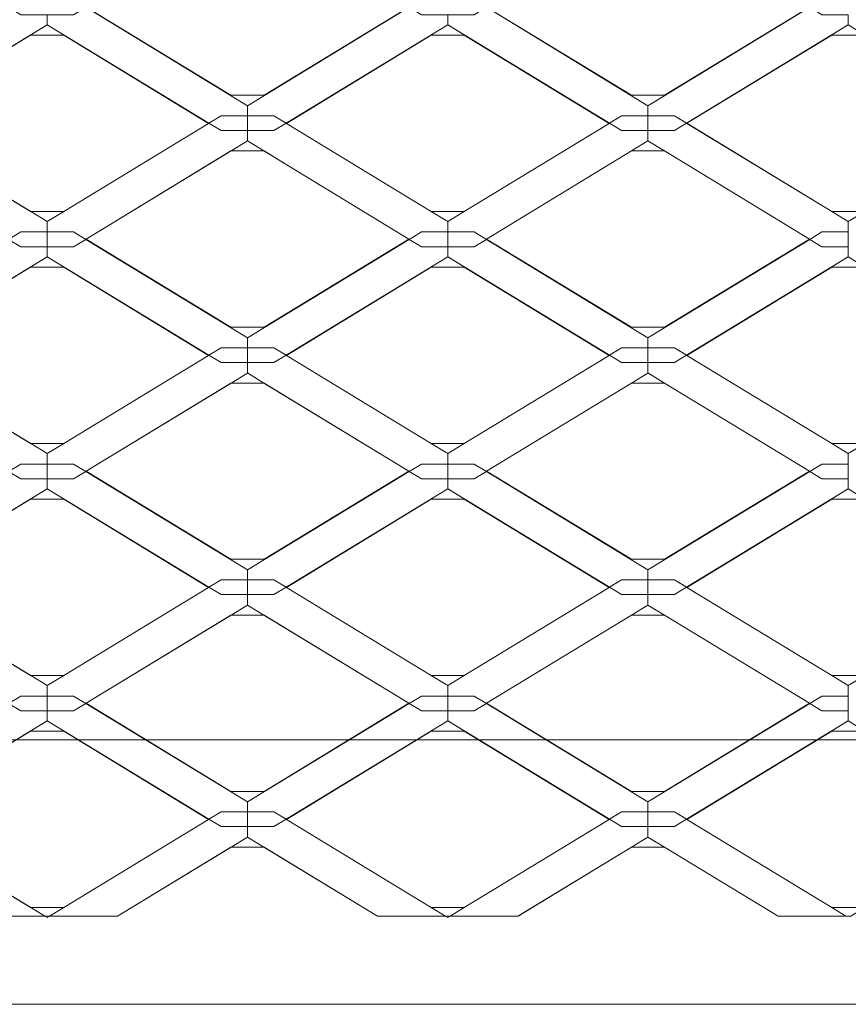
# Model space of a CAD drawing. Units: inches. Extents: x -407 to 343, y -111 to 369.
# Drawn here: x -299 to -281, y 211 to 234 of the extents above; entities that cross this region are included whole.
import ezdxf

# ---------------------------------------------------------------- set-up
doc = ezdxf.new("R2010")
doc.units = ezdxf.units.IN
doc.header["$MEASUREMENT"] = 0
doc.layers.add('Namnruta', color=7, linetype='Continuous')

# ---------------------------------------------------------------- blocks, each defined once
blk = doc.blocks.new('block 332')
at = {"layer": 'Namnruta', "color": 250, "lineweight": 5, "true_color": 0x1c1c1b}
blk.add_lwpolyline([(-351.433, 217.43), (-351.433, 295.431), (-273.433, 295.431), (-273.433, 217.43), (-351.433, 217.43)], dxfattribs=at)
blk.add_open_spline([(-267.433, 211.872), (-267.433, 211.628), (-267.631, 211.43), (-267.875, 211.43), (-267.875, 211.43), (-356.991, 211.43), (-356.991, 211.43), (-357.235, 211.43), (-357.433, 211.628), (-357.433, 211.872), (-357.433, 211.872), (-357.433, 300.988), (-357.433, 300.988), (-357.433, 301.232), (-357.235, 301.431), (-356.991, 301.431), (-356.991, 301.431), (-267.875, 301.431), (-267.875, 301.431), (-267.631, 301.431), (-267.433, 301.232), (-267.433, 300.988), (-267.433, 300.988), (-267.433, 211.872), (-267.433, 211.872)], degree=3, knots=[0, 0, 0, 0, 1, 1, 1, 2, 2, 2, 3, 3, 3, 4, 4, 4, 5, 5, 5, 6, 6, 6, 7, 7, 7, 8, 8, 8, 8], dxfattribs=at)
blk = doc.blocks.new('block 333')
at = {"layer": 'Namnruta', "color": 250, "lineweight": 5, "true_color": 0x1c1c1b}
for points in [[(-297.919, 234.056), (-294.635, 232.057), (-293.884, 232.057), (-290.599, 234.057), (-293.885, 236.057), (-294.633, 236.057), (-297.919, 234.056)], [(-288.833, 234.056), (-285.548, 232.057), (-284.797, 232.057), (-281.512, 234.057), (-284.798, 236.057), (-285.546, 236.057), (-288.833, 234.056)], [(-299.678, 234.052), (-303.346, 231.818), (-303.346, 231.592), (-303.345, 231.592), (-302.746, 231.592), (-302.47, 231.424), (-298.803, 233.657), (-298.803, 233.657), (-298.803, 233.884), (-299.402, 233.884), (-299.678, 234.052)], [(-298.802, 233.884), (-298.803, 233.884), (-298.803, 233.657), (-295.134, 231.424), (-294.859, 231.592), (-294.259, 231.592), (-294.259, 231.82), (-297.927, 234.052), (-298.203, 233.884), (-298.802, 233.884)], [(-290.591, 234.052), (-294.259, 231.818), (-294.259, 231.592), (-294.259, 231.592), (-293.659, 231.592), (-293.384, 231.424), (-289.716, 233.657), (-289.716, 233.657), (-289.716, 233.884), (-290.315, 233.884), (-290.591, 234.052)], [(-288.84, 234.052), (-289.115, 233.884), (-289.715, 233.884), (-289.716, 233.884), (-289.716, 233.657), (-286.047, 231.424), (-285.772, 231.592), (-285.173, 231.592), (-285.173, 231.818), (-285.173, 231.82), (-288.84, 234.052)], [(-285.548, 232.057), (-288.833, 234.056), (-288.84, 234.052), (-285.173, 231.82), (-285.173, 231.818), (-281.504, 234.052), (-281.512, 234.057), (-284.797, 232.057), (-285.548, 232.057)], [(-281.504, 234.052), (-285.173, 231.818), (-285.173, 231.592), (-285.172, 231.592), (-284.572, 231.592), (-284.296, 231.424), (-280.629, 233.657), (-280.629, 233.884), (-281.229, 233.884), (-281.504, 234.052)], [(-302.47, 231.424), (-302.464, 231.419), (-299.179, 233.42), (-298.427, 233.42), (-295.141, 231.419), (-295.134, 231.424), (-298.803, 233.657), (-298.803, 233.657), (-302.47, 231.424)], [(-293.384, 231.424), (-293.377, 231.419), (-290.091, 233.42), (-289.34, 233.42), (-286.055, 231.419), (-286.047, 231.424), (-289.716, 233.657), (-289.716, 233.657), (-293.384, 231.424)], [(-299.179, 233.42), (-302.464, 231.419), (-299.176, 229.419), (-298.428, 229.419), (-295.141, 231.419), (-298.427, 233.42), (-299.179, 233.42)], [(-290.091, 233.42), (-293.377, 231.419), (-290.089, 229.419), (-289.341, 229.419), (-286.055, 231.419), (-289.34, 233.42), (-290.091, 233.42)], [(-281.005, 233.42), (-284.289, 231.42), (-281.003, 229.419), (-280.254, 229.419), (-276.968, 231.419), (-280.254, 233.42), (-281.005, 233.42)], [(-295.134, 231.424), (-294.859, 231.257), (-294.259, 231.257), (-294.259, 231.592), (-294.859, 231.592), (-295.134, 231.424)], [(-294.259, 231.257), (-294.259, 231.257), (-294.259, 231.592), (-294.259, 231.592), (-294.259, 231.257)], [(-294.259, 231.257), (-293.659, 231.257), (-293.384, 231.424), (-293.659, 231.592), (-294.259, 231.592), (-294.259, 231.592), (-294.259, 231.257), (-294.259, 231.257)], [(-286.047, 231.424), (-285.772, 231.257), (-285.173, 231.257), (-285.173, 231.592), (-285.772, 231.592), (-286.047, 231.424)], [(-285.172, 231.592), (-285.173, 231.592), (-285.173, 231.257), (-285.172, 231.257), (-284.572, 231.257), (-284.296, 231.424), (-284.572, 231.592), (-285.172, 231.592)], [(-298.803, 228.955), (-298.803, 229.191), (-298.803, 229.192), (-299.176, 229.419), (-299.179, 229.419), (-302.464, 231.419), (-302.464, 231.419), (-302.47, 231.424), (-302.746, 231.257), (-303.345, 231.257), (-303.346, 231.257), (-303.346, 231.021), (-302.493, 230.501), (-299.685, 228.792), (-299.686, 228.792), (-299.678, 228.787), (-299.402, 228.955), (-298.803, 228.955)], [(-302.464, 231.419), (-299.179, 229.419), (-299.176, 229.419), (-302.464, 231.419), (-302.464, 231.419)], [(-295.134, 231.424), (-295.141, 231.419), (-295.141, 231.419), (-298.427, 229.419), (-298.428, 229.419), (-298.803, 229.191), (-298.803, 228.955), (-298.802, 228.955), (-298.203, 228.955), (-297.927, 228.787), (-297.919, 228.792), (-297.921, 228.792), (-294.635, 230.792), (-294.633, 230.792), (-294.259, 231.019), (-294.259, 231.257), (-294.859, 231.257), (-295.134, 231.424)], [(-298.427, 229.419), (-295.141, 231.419), (-295.141, 231.419), (-298.428, 229.419), (-298.427, 229.419)], [(-290.089, 229.419), (-290.091, 229.419), (-293.377, 231.419), (-293.377, 231.419), (-293.384, 231.424), (-293.659, 231.257), (-294.259, 231.257), (-294.259, 231.257), (-294.259, 231.021), (-293.406, 230.501), (-290.598, 228.792), (-290.599, 228.792), (-290.591, 228.787), (-290.315, 228.955), (-289.716, 228.955), (-289.716, 229.191), (-289.716, 229.192), (-290.089, 229.419)], [(-290.091, 229.419), (-290.089, 229.419), (-293.377, 231.419), (-293.377, 231.419), (-290.091, 229.419)], [(-286.047, 231.424), (-286.055, 231.419), (-286.055, 231.419), (-289.34, 229.419), (-289.341, 229.419), (-289.716, 229.191), (-289.716, 228.955), (-289.715, 228.955), (-289.115, 228.955), (-288.84, 228.787), (-288.833, 228.792), (-288.834, 228.792), (-285.548, 230.792), (-285.546, 230.792), (-285.173, 231.019), (-285.173, 231.021), (-285.173, 231.257), (-285.772, 231.257), (-286.047, 231.424)], [(-289.34, 229.419), (-286.055, 231.419), (-286.055, 231.419), (-289.341, 229.419), (-289.34, 229.419)], [(-285.172, 231.257), (-285.173, 231.257), (-285.173, 231.021), (-284.413, 230.558), (-281.511, 228.792), (-281.512, 228.792), (-281.504, 228.787), (-281.229, 228.955), (-280.629, 228.955), (-280.629, 229.192), (-281.003, 229.419), (-281.005, 229.419), (-284.291, 231.419), (-284.289, 231.42), (-284.296, 231.424), (-284.572, 231.257), (-285.172, 231.257)], [(-281.005, 229.419), (-281.003, 229.419), (-284.289, 231.42), (-284.291, 231.419), (-281.005, 229.419)], [(-285.546, 230.792), (-284.797, 230.792), (-284.413, 230.558), (-285.173, 231.021), (-285.173, 231.019), (-285.546, 230.792)], [(-297.921, 228.792), (-297.919, 228.792), (-294.633, 230.792), (-294.635, 230.792), (-297.921, 228.792)], [(-294.633, 230.792), (-297.919, 228.792), (-294.635, 226.792), (-293.884, 226.792), (-290.599, 228.792), (-293.406, 230.501), (-293.884, 230.792), (-294.633, 230.792)], [(-285.548, 230.792), (-288.834, 228.792), (-288.833, 228.792), (-285.546, 230.792), (-285.548, 230.792)], [(-285.546, 230.792), (-288.833, 228.792), (-285.548, 226.792), (-284.797, 226.792), (-281.512, 228.792), (-284.413, 230.558), (-284.797, 230.792), (-285.546, 230.792)], [(-281.511, 228.792), (-284.413, 230.558), (-281.512, 228.792), (-281.511, 228.792)], [(-290.598, 228.792), (-293.406, 230.501), (-290.599, 228.792), (-290.598, 228.792)], [(-298.803, 229.192), (-298.803, 229.191), (-298.428, 229.419), (-299.176, 229.419), (-298.803, 229.192)], [(-289.716, 229.192), (-289.716, 229.191), (-289.341, 229.419), (-290.089, 229.419), (-289.716, 229.192)], [(-298.803, 228.393), (-298.803, 228.619), (-299.402, 228.619), (-299.678, 228.787), (-303.346, 226.554), (-303.346, 226.327), (-303.345, 226.327), (-302.746, 226.327), (-302.47, 226.159), (-298.803, 228.392), (-298.803, 228.393)], [(-299.402, 228.955), (-299.678, 228.787), (-299.402, 228.619), (-298.803, 228.619), (-298.803, 228.955), (-299.402, 228.955)], [(-298.802, 228.955), (-298.803, 228.955), (-298.803, 228.619), (-298.802, 228.619), (-298.203, 228.619), (-297.927, 228.787), (-298.203, 228.955), (-298.802, 228.955)], [(-294.259, 226.327), (-294.259, 226.554), (-297.927, 228.787), (-298.203, 228.619), (-298.802, 228.619), (-298.803, 228.619), (-298.803, 228.393), (-295.134, 226.159), (-294.859, 226.327), (-294.259, 226.327)], [(-290.591, 228.787), (-294.259, 226.554), (-294.259, 226.327), (-294.259, 226.327), (-293.659, 226.327), (-293.384, 226.159), (-289.716, 228.392), (-289.716, 228.393), (-289.716, 228.619), (-290.315, 228.619), (-290.591, 228.787)], [(-290.591, 228.787), (-290.315, 228.619), (-289.716, 228.619), (-289.716, 228.955), (-290.315, 228.955), (-290.591, 228.787)], [(-289.715, 228.619), (-289.115, 228.619), (-288.84, 228.787), (-289.115, 228.955), (-289.715, 228.955), (-289.716, 228.955), (-289.716, 228.619), (-289.715, 228.619)], [(-288.84, 228.787), (-289.115, 228.619), (-289.715, 228.619), (-289.716, 228.619), (-289.716, 228.393), (-286.047, 226.159), (-285.772, 226.327), (-285.173, 226.327), (-285.173, 226.554), (-285.173, 226.554), (-288.84, 228.787)], [(-285.548, 226.792), (-288.833, 228.792), (-288.84, 228.787), (-285.173, 226.554), (-285.173, 226.554), (-281.504, 228.787), (-281.512, 228.792), (-284.797, 226.792), (-285.548, 226.792)], [(-281.504, 228.787), (-285.173, 226.554), (-285.173, 226.327), (-285.172, 226.327), (-284.572, 226.327), (-284.296, 226.159), (-280.629, 228.392), (-280.629, 228.619), (-281.229, 228.619), (-281.504, 228.787)], [(-281.504, 228.787), (-281.229, 228.619), (-280.629, 228.619), (-280.629, 228.955), (-281.229, 228.955), (-281.504, 228.787)], [(-280.629, 228.619), (-280.629, 228.619), (-280.629, 228.955), (-280.629, 228.955), (-280.629, 228.619)], [(-298.803, 228.392), (-302.47, 226.159), (-302.464, 226.155), (-299.179, 228.155), (-298.427, 228.155), (-295.141, 226.155), (-295.134, 226.159), (-298.803, 228.393), (-298.803, 228.392)], [(-293.384, 226.159), (-293.377, 226.155), (-290.091, 228.155), (-289.34, 228.155), (-286.055, 226.155), (-286.047, 226.159), (-289.716, 228.393), (-289.716, 228.392), (-293.384, 226.159)], [(-299.179, 228.155), (-302.464, 226.155), (-299.176, 224.154), (-298.428, 224.154), (-295.141, 226.155), (-298.427, 228.155), (-299.179, 228.155)], [(-290.091, 228.155), (-293.377, 226.155), (-290.089, 224.154), (-289.341, 224.154), (-286.055, 226.155), (-289.34, 228.155), (-290.091, 228.155)], [(-281.005, 228.155), (-284.289, 226.155), (-281.003, 224.154), (-280.254, 224.154), (-276.968, 226.155), (-280.254, 228.155), (-281.005, 228.155)], [(-294.859, 226.327), (-295.134, 226.159), (-294.859, 225.992), (-294.259, 225.992), (-294.259, 226.327), (-294.859, 226.327)], [(-294.259, 225.992), (-294.259, 225.992), (-294.259, 226.327), (-294.259, 226.327), (-294.259, 225.992)], [(-294.259, 225.992), (-293.659, 225.992), (-293.384, 226.159), (-293.659, 226.327), (-294.259, 226.327), (-294.259, 226.327), (-294.259, 225.992), (-294.259, 225.992)], [(-286.047, 226.159), (-285.772, 225.992), (-285.173, 225.992), (-285.173, 226.327), (-285.772, 226.327), (-286.047, 226.159)], [(-285.172, 226.327), (-285.173, 226.327), (-285.173, 225.992), (-285.172, 225.992), (-284.572, 225.992), (-284.296, 226.159), (-284.572, 226.327), (-285.172, 226.327)], [(-298.803, 223.689), (-298.803, 223.926), (-298.803, 223.927), (-299.176, 224.154), (-299.179, 224.154), (-302.464, 226.155), (-302.464, 226.155), (-302.47, 226.159), (-302.746, 225.992), (-303.345, 225.992), (-303.346, 225.992), (-303.346, 225.755), (-302.971, 225.527), (-302.971, 225.527), (-299.685, 223.527), (-299.686, 223.527), (-299.677, 223.522), (-299.402, 223.689), (-298.803, 223.689)], [(-302.464, 226.155), (-299.179, 224.154), (-299.176, 224.154), (-302.464, 226.155), (-302.464, 226.155)], [(-297.921, 223.527), (-294.635, 225.527), (-294.633, 225.527), (-294.259, 225.754), (-294.259, 225.992), (-294.859, 225.992), (-295.134, 226.159), (-295.141, 226.155), (-295.141, 226.155), (-298.427, 224.154), (-298.428, 224.154), (-298.803, 223.926), (-298.803, 223.689), (-298.802, 223.689), (-298.203, 223.689), (-297.927, 223.522), (-297.919, 223.527), (-297.921, 223.527)], [(-298.427, 224.154), (-295.141, 226.155), (-295.141, 226.155), (-298.428, 224.154), (-298.427, 224.154)], [(-290.089, 224.154), (-290.091, 224.154), (-293.377, 226.155), (-293.377, 226.155), (-293.384, 226.159), (-293.659, 225.992), (-294.259, 225.992), (-294.259, 225.992), (-294.259, 225.755), (-293.885, 225.527), (-293.884, 225.527), (-290.598, 223.527), (-290.599, 223.527), (-290.59, 223.522), (-290.315, 223.689), (-289.716, 223.689), (-289.716, 223.926), (-289.716, 223.927), (-290.089, 224.154)], [(-290.091, 224.154), (-290.089, 224.154), (-293.377, 226.155), (-293.377, 226.155), (-290.091, 224.154)], [(-286.047, 226.159), (-286.055, 226.155), (-286.055, 226.155), (-289.34, 224.154), (-289.341, 224.154), (-289.716, 223.926), (-289.716, 223.689), (-289.715, 223.689), (-289.115, 223.689), (-288.84, 223.522), (-288.833, 223.527), (-288.834, 223.527), (-285.548, 225.527), (-285.546, 225.527), (-285.173, 225.754), (-285.173, 225.755), (-285.173, 225.992), (-285.772, 225.992), (-286.047, 226.159)], [(-289.34, 224.154), (-286.055, 226.155), (-286.055, 226.155), (-289.341, 224.154), (-289.34, 224.154)], [(-285.172, 225.992), (-285.173, 225.992), (-285.173, 225.755), (-284.798, 225.527), (-284.797, 225.527), (-281.511, 223.527), (-281.512, 223.527), (-281.504, 223.522), (-281.229, 223.689), (-280.629, 223.689), (-280.629, 223.927), (-281.003, 224.154), (-281.005, 224.154), (-284.291, 226.155), (-284.289, 226.155), (-284.296, 226.159), (-284.572, 225.992), (-285.172, 225.992)], [(-281.005, 224.154), (-281.003, 224.154), (-284.289, 226.155), (-284.291, 226.155), (-281.005, 224.154)], [(-285.546, 225.527), (-284.798, 225.527), (-285.173, 225.755), (-285.173, 225.754), (-285.546, 225.527)], [(-294.635, 225.527), (-297.921, 223.527), (-297.919, 223.527), (-294.633, 225.527), (-294.635, 225.527)], [(-297.919, 223.527), (-294.635, 221.527), (-293.884, 221.527), (-290.599, 223.527), (-293.885, 225.527), (-294.633, 225.527), (-297.919, 223.527)], [(-290.598, 223.527), (-293.884, 225.527), (-293.885, 225.527), (-290.599, 223.527), (-290.598, 223.527)], [(-285.548, 225.527), (-288.834, 223.527), (-288.833, 223.527), (-285.546, 225.527), (-285.548, 225.527)], [(-288.833, 223.527), (-285.548, 221.527), (-284.797, 221.527), (-281.512, 223.527), (-284.798, 225.527), (-285.546, 225.527), (-288.833, 223.527)], [(-281.511, 223.527), (-284.797, 225.527), (-284.798, 225.527), (-281.512, 223.527), (-281.511, 223.527)], [(-298.803, 223.927), (-298.803, 223.926), (-298.428, 224.154), (-299.176, 224.154), (-298.803, 223.927)], [(-289.716, 223.927), (-289.716, 223.926), (-289.341, 224.154), (-290.089, 224.154), (-289.716, 223.927)], [(-299.402, 223.689), (-299.677, 223.522), (-299.402, 223.355), (-298.803, 223.355), (-298.803, 223.689), (-299.402, 223.689)], [(-298.802, 223.689), (-298.803, 223.689), (-298.803, 223.355), (-298.802, 223.355), (-298.203, 223.355), (-297.927, 223.522), (-298.203, 223.689), (-298.802, 223.689)], [(-290.59, 223.522), (-290.315, 223.355), (-289.716, 223.355), (-289.716, 223.689), (-290.315, 223.689), (-290.59, 223.522)], [(-289.715, 223.355), (-289.115, 223.355), (-288.84, 223.522), (-289.115, 223.689), (-289.715, 223.689), (-289.716, 223.689), (-289.716, 223.355), (-289.715, 223.355)], [(-281.504, 223.522), (-281.229, 223.355), (-280.629, 223.355), (-280.629, 223.689), (-281.229, 223.689), (-281.504, 223.522)], [(-280.629, 223.355), (-280.629, 223.355), (-280.629, 223.689), (-280.629, 223.689), (-280.629, 223.355)], [(-298.803, 223.128), (-298.803, 223.355), (-299.402, 223.355), (-299.677, 223.522), (-303.346, 221.289), (-303.346, 221.062), (-303.345, 221.062), (-302.746, 221.062), (-302.47, 220.895), (-298.803, 223.127), (-298.803, 223.128)], [(-294.259, 221.062), (-294.259, 221.289), (-297.927, 223.522), (-298.203, 223.355), (-298.802, 223.355), (-298.803, 223.355), (-298.803, 223.128), (-295.134, 220.895), (-294.859, 221.062), (-294.259, 221.062)], [(-289.716, 223.128), (-289.716, 223.355), (-290.315, 223.355), (-290.59, 223.522), (-294.259, 221.289), (-294.259, 221.062), (-294.259, 221.062), (-293.659, 221.062), (-293.384, 220.895), (-289.716, 223.127), (-289.716, 223.128)], [(-288.84, 223.522), (-289.115, 223.355), (-289.715, 223.355), (-289.716, 223.355), (-289.716, 223.128), (-286.047, 220.895), (-285.772, 221.062), (-285.173, 221.062), (-285.173, 221.289), (-285.173, 221.289), (-288.84, 223.522)], [(-285.548, 221.527), (-288.833, 223.527), (-288.84, 223.522), (-285.173, 221.289), (-285.173, 221.289), (-281.504, 223.522), (-281.512, 223.527), (-284.797, 221.527), (-285.548, 221.527)], [(-281.504, 223.522), (-285.173, 221.289), (-285.173, 221.062), (-285.172, 221.062), (-284.572, 221.062), (-284.296, 220.895), (-280.629, 223.127), (-280.629, 223.355), (-281.229, 223.355), (-281.504, 223.522)], [(-298.803, 223.127), (-302.47, 220.895), (-302.464, 220.89), (-299.179, 222.889), (-298.427, 222.889), (-295.141, 220.89), (-295.134, 220.895), (-298.803, 223.128), (-298.803, 223.127)], [(-289.716, 223.127), (-293.384, 220.895), (-293.377, 220.89), (-290.091, 222.889), (-289.34, 222.889), (-286.055, 220.89), (-286.047, 220.895), (-289.716, 223.128), (-289.716, 223.127)], [(-299.179, 222.889), (-302.464, 220.89), (-299.176, 218.89), (-298.428, 218.89), (-295.141, 220.89), (-298.427, 222.889), (-299.179, 222.889)], [(-290.091, 222.889), (-293.377, 220.89), (-290.089, 218.89), (-289.341, 218.89), (-286.055, 220.89), (-289.34, 222.889), (-290.091, 222.889)], [(-281.005, 222.889), (-284.289, 220.891), (-281.003, 218.89), (-280.254, 218.89), (-276.968, 220.89), (-280.254, 222.889), (-281.005, 222.889)], [(-294.859, 221.062), (-295.134, 220.895), (-294.859, 220.727), (-294.259, 220.727), (-294.259, 221.062), (-294.859, 221.062)], [(-294.259, 221.062), (-294.259, 220.727), (-294.259, 220.727), (-294.259, 221.062), (-294.259, 221.062)], [(-294.259, 221.062), (-294.259, 221.062), (-294.259, 220.727), (-294.259, 220.727), (-293.659, 220.727), (-293.384, 220.895), (-293.659, 221.062), (-294.259, 221.062)], [(-285.772, 221.062), (-286.047, 220.895), (-285.772, 220.727), (-285.173, 220.727), (-285.173, 221.062), (-285.772, 221.062)], [(-285.172, 221.062), (-285.173, 221.062), (-285.173, 220.727), (-285.172, 220.727), (-284.572, 220.727), (-284.296, 220.895), (-284.572, 221.062), (-285.172, 221.062)], [(-298.803, 218.425), (-298.803, 218.662), (-298.803, 218.662), (-299.176, 218.89), (-299.179, 218.89), (-302.464, 220.89), (-302.464, 220.89), (-302.47, 220.895), (-302.746, 220.727), (-303.345, 220.727), (-303.346, 220.727), (-303.346, 220.49), (-302.971, 220.262), (-302.971, 220.262), (-299.685, 218.262), (-299.685, 218.262), (-299.677, 218.257), (-299.402, 218.425), (-298.803, 218.425)], [(-302.464, 220.89), (-299.179, 218.89), (-299.176, 218.89), (-302.464, 220.89), (-302.464, 220.89)], [(-297.921, 218.262), (-294.635, 220.262), (-294.633, 220.262), (-294.259, 220.49), (-294.259, 220.727), (-294.859, 220.727), (-295.134, 220.895), (-295.141, 220.89), (-295.141, 220.89), (-298.427, 218.89), (-298.428, 218.89), (-298.803, 218.662), (-298.803, 218.425), (-298.802, 218.425), (-298.203, 218.425), (-297.927, 218.257), (-297.92, 218.262), (-297.921, 218.262)], [(-298.427, 218.89), (-295.141, 220.89), (-295.141, 220.89), (-298.428, 218.89), (-298.427, 218.89)], [(-289.716, 218.425), (-289.716, 218.662), (-289.716, 218.662), (-290.089, 218.89), (-290.091, 218.89), (-293.377, 220.89), (-293.377, 220.89), (-293.384, 220.895), (-293.659, 220.727), (-294.259, 220.727), (-294.259, 220.727), (-294.259, 220.49), (-293.885, 220.262), (-293.884, 220.262), (-290.598, 218.262), (-290.598, 218.262), (-290.59, 218.257), (-290.315, 218.425), (-289.716, 218.425)], [(-293.377, 220.89), (-290.091, 218.89), (-290.089, 218.89), (-293.377, 220.89), (-293.377, 220.89)], [(-286.047, 220.895), (-286.055, 220.89), (-286.055, 220.89), (-289.34, 218.89), (-289.341, 218.89), (-289.716, 218.662), (-289.716, 218.425), (-289.715, 218.425), (-289.115, 218.425), (-288.84, 218.257), (-288.833, 218.262), (-288.834, 218.262), (-285.548, 220.262), (-285.546, 220.262), (-285.173, 220.49), (-285.173, 220.49), (-285.173, 220.727), (-285.772, 220.727), (-286.047, 220.895)], [(-289.34, 218.89), (-286.055, 220.89), (-286.055, 220.89), (-289.341, 218.89), (-289.34, 218.89)], [(-280.629, 218.425), (-280.629, 218.662), (-281.003, 218.89), (-281.005, 218.89), (-284.291, 220.89), (-284.289, 220.891), (-284.296, 220.895), (-284.572, 220.727), (-285.172, 220.727), (-285.173, 220.727), (-285.173, 220.49), (-284.798, 220.262), (-284.797, 220.262), (-281.511, 218.262), (-281.511, 218.262), (-281.504, 218.257), (-281.229, 218.425), (-280.629, 218.425)], [(-281.005, 218.89), (-281.003, 218.89), (-284.289, 220.891), (-284.291, 220.89), (-281.005, 218.89)], [(-285.546, 220.262), (-284.798, 220.262), (-285.173, 220.49), (-285.173, 220.49), (-285.546, 220.262)], [(-294.635, 220.262), (-297.921, 218.262), (-297.92, 218.262), (-294.633, 220.262), (-294.635, 220.262)], [(-297.92, 218.262), (-294.635, 216.262), (-293.884, 216.262), (-290.598, 218.262), (-293.885, 220.262), (-294.633, 220.262), (-297.92, 218.262)], [(-290.598, 218.262), (-293.884, 220.262), (-293.885, 220.262), (-290.598, 218.262), (-290.598, 218.262)], [(-285.548, 220.262), (-288.834, 218.262), (-288.833, 218.262), (-285.546, 220.262), (-285.548, 220.262)], [(-288.833, 218.262), (-285.548, 216.262), (-284.797, 216.262), (-281.511, 218.262), (-284.798, 220.262), (-285.546, 220.262), (-288.833, 218.262)], [(-281.511, 218.262), (-284.797, 220.262), (-284.798, 220.262), (-281.511, 218.262), (-281.511, 218.262)], [(-298.803, 218.662), (-298.803, 218.662), (-298.428, 218.89), (-299.176, 218.89), (-298.803, 218.662)], [(-289.716, 218.662), (-289.716, 218.662), (-289.341, 218.89), (-290.089, 218.89), (-289.716, 218.662)], [(-299.402, 218.425), (-299.677, 218.257), (-299.402, 218.09), (-298.803, 218.09), (-298.803, 218.425), (-299.402, 218.425)], [(-298.802, 218.425), (-298.803, 218.425), (-298.803, 218.09), (-298.802, 218.09), (-298.203, 218.09), (-297.927, 218.257), (-298.203, 218.425), (-298.802, 218.425)], [(-290.315, 218.425), (-290.59, 218.257), (-290.315, 218.09), (-289.716, 218.09), (-289.716, 218.425), (-290.315, 218.425)], [(-289.715, 218.425), (-289.716, 218.425), (-289.716, 218.09), (-289.715, 218.09), (-289.115, 218.09), (-288.84, 218.257), (-289.115, 218.425), (-289.715, 218.425)], [(-281.229, 218.425), (-281.504, 218.257), (-281.229, 218.09), (-280.629, 218.09), (-280.629, 218.425), (-281.229, 218.425)], [(-280.629, 218.09), (-280.629, 218.09), (-280.629, 218.425), (-280.629, 218.425), (-280.629, 218.09)], [(-298.803, 217.863), (-298.803, 218.09), (-299.402, 218.09), (-299.677, 218.257), (-303.346, 216.024), (-303.346, 215.797), (-303.345, 215.797), (-302.746, 215.797), (-302.47, 215.63), (-298.803, 217.862), (-298.803, 217.863)], [(-294.259, 215.797), (-294.259, 216.025), (-297.927, 218.257), (-298.203, 218.09), (-298.802, 218.09), (-298.803, 218.09), (-298.803, 217.863), (-295.134, 215.63), (-294.859, 215.797), (-294.259, 215.797)], [(-289.716, 217.863), (-289.716, 218.09), (-290.315, 218.09), (-290.59, 218.257), (-294.259, 216.024), (-294.259, 215.797), (-294.259, 215.797), (-293.659, 215.797), (-293.384, 215.63), (-289.716, 217.862), (-289.716, 217.863)], [(-288.84, 218.257), (-289.115, 218.09), (-289.715, 218.09), (-289.716, 218.09), (-289.716, 217.863), (-286.047, 215.63), (-285.772, 215.797), (-285.173, 215.797), (-285.173, 216.024), (-285.173, 216.025), (-288.84, 218.257)], [(-284.797, 216.262), (-285.548, 216.262), (-288.833, 218.262), (-288.84, 218.257), (-285.173, 216.025), (-285.173, 216.024), (-281.504, 218.257), (-281.511, 218.262), (-284.797, 216.262)], [(-280.629, 218.09), (-281.229, 218.09), (-281.504, 218.257), (-285.173, 216.024), (-285.173, 215.797), (-285.172, 215.797), (-284.572, 215.797), (-284.296, 215.63), (-280.629, 217.862), (-280.629, 218.09)], [(-280.629, 217.862), (-280.629, 217.863), (-280.629, 218.09), (-280.629, 218.09), (-280.629, 217.862), (-284.296, 215.63), (-284.289, 215.626), (-281.005, 217.625), (-280.254, 217.625), (-276.968, 215.624), (-276.959, 215.63), (-280.629, 217.863), (-280.629, 217.862)], [(-298.803, 217.862), (-302.47, 215.63), (-302.463, 215.625), (-299.179, 217.625), (-298.427, 217.625), (-295.142, 215.624), (-295.134, 215.63), (-298.803, 217.863), (-298.803, 217.862)], [(-289.716, 217.862), (-293.384, 215.63), (-293.376, 215.625), (-290.091, 217.625), (-289.34, 217.625), (-286.055, 215.624), (-286.047, 215.63), (-289.716, 217.863), (-289.716, 217.862)], [(-299.179, 217.625), (-302.463, 215.625), (-299.176, 213.625), (-298.428, 213.625), (-295.142, 215.624), (-298.427, 217.625), (-299.179, 217.625)], [(-290.091, 217.625), (-293.376, 215.625), (-290.089, 213.625), (-289.341, 213.625), (-286.055, 215.624), (-289.34, 217.625), (-290.091, 217.625)], [(-281.005, 217.625), (-284.289, 215.626), (-281.003, 213.625), (-280.254, 213.625), (-276.968, 215.624), (-280.254, 217.625), (-281.005, 217.625)], [(-299.179, 213.625), (-302.464, 215.624), (-302.463, 215.625), (-302.47, 215.63), (-302.746, 215.462), (-303.345, 215.462), (-303.346, 215.462), (-303.346, 215.225), (-302.971, 214.997), (-302.971, 214.997), (-300.396, 213.43), (-298.856, 213.43), (-299.176, 213.625), (-299.179, 213.625)], [(-302.464, 215.624), (-299.179, 213.625), (-299.176, 213.625), (-302.463, 215.625), (-302.464, 215.624)], [(-294.633, 214.997), (-294.259, 215.225), (-294.259, 215.462), (-294.859, 215.462), (-295.134, 215.63), (-295.142, 215.624), (-295.141, 215.624), (-298.427, 213.625), (-298.428, 213.625), (-298.748, 213.43), (-297.21, 213.43), (-294.635, 214.997), (-294.633, 214.997)], [(-298.427, 213.625), (-295.141, 215.624), (-295.142, 215.624), (-298.428, 213.625), (-298.427, 213.625)], [(-294.859, 215.797), (-295.134, 215.63), (-294.859, 215.462), (-294.259, 215.462), (-294.259, 215.797), (-294.859, 215.797)], [(-294.259, 215.797), (-294.259, 215.462), (-294.259, 215.462), (-294.259, 215.797), (-294.259, 215.797)], [(-294.259, 215.797), (-294.259, 215.797), (-294.259, 215.462), (-294.259, 215.462), (-293.659, 215.462), (-293.384, 215.63), (-293.659, 215.797), (-294.259, 215.797)], [(-290.091, 213.625), (-293.377, 215.624), (-293.376, 215.625), (-293.384, 215.63), (-293.659, 215.462), (-294.259, 215.462), (-294.259, 215.462), (-294.259, 215.225), (-293.885, 214.997), (-293.884, 214.997), (-291.309, 213.43), (-289.769, 213.43), (-290.089, 213.625), (-290.091, 213.625)], [(-293.377, 215.624), (-290.091, 213.625), (-290.089, 213.625), (-293.376, 215.625), (-293.377, 215.624)], [(-286.047, 215.63), (-286.055, 215.624), (-286.055, 215.624), (-289.34, 213.625), (-289.341, 213.625), (-289.662, 213.43), (-288.123, 213.43), (-285.548, 214.997), (-285.546, 214.997), (-285.173, 215.225), (-285.173, 215.225), (-285.173, 215.462), (-285.772, 215.462), (-286.047, 215.63)], [(-289.34, 213.625), (-286.055, 215.624), (-286.055, 215.624), (-289.341, 213.625), (-289.34, 213.625)], [(-285.772, 215.797), (-286.047, 215.63), (-285.772, 215.462), (-285.173, 215.462), (-285.173, 215.797), (-285.772, 215.797)], [(-285.172, 215.797), (-285.173, 215.797), (-285.173, 215.462), (-285.172, 215.462), (-284.572, 215.462), (-284.296, 215.63), (-284.572, 215.797), (-285.172, 215.797)], [(-281.005, 213.625), (-284.291, 215.624), (-284.289, 215.626), (-284.296, 215.63), (-284.572, 215.462), (-285.172, 215.462), (-285.173, 215.462), (-285.173, 215.225), (-284.798, 214.997), (-284.797, 214.997), (-282.222, 213.43), (-280.682, 213.43), (-281.003, 213.625), (-281.005, 213.625)], [(-284.291, 215.624), (-281.005, 213.625), (-281.003, 213.625), (-284.289, 215.626), (-284.291, 215.624)], [(-285.546, 214.997), (-284.798, 214.997), (-285.173, 215.225), (-285.173, 215.225), (-285.546, 214.997)], [(-294.635, 214.997), (-297.21, 213.43), (-297.208, 213.43), (-294.633, 214.997), (-294.635, 214.997)], [(-293.885, 214.997), (-291.309, 213.43), (-291.309, 213.43), (-293.884, 214.997), (-293.885, 214.997)], [(-285.548, 214.997), (-288.123, 213.43), (-288.122, 213.43), (-285.546, 214.997), (-285.548, 214.997)], [(-284.798, 214.997), (-282.222, 213.43), (-282.222, 213.43), (-284.797, 214.997), (-284.798, 214.997)], [(-299.176, 213.625), (-298.856, 213.43), (-298.748, 213.43), (-298.428, 213.625), (-299.176, 213.625)], [(-290.089, 213.625), (-289.769, 213.43), (-289.662, 213.43), (-289.341, 213.625), (-290.089, 213.625)], [(-281.003, 213.625), (-280.682, 213.43), (-280.574, 213.43), (-280.254, 213.625), (-281.003, 213.625)], [(-298.803, 213.397), (-298.803, 213.397), (-298.748, 213.43), (-298.856, 213.43), (-298.803, 213.397)], [(-289.716, 213.397), (-289.716, 213.397), (-289.662, 213.43), (-289.769, 213.43), (-289.716, 213.397)]]:
    blk.add_lwpolyline(points, dxfattribs=at)
for points, knots in [([(-294.635, 232.057), (-294.635, 232.057), (-297.919, 234.056), (-297.919, 234.056), (-297.919, 234.056), (-297.927, 234.052), (-297.927, 234.052), (-297.927, 234.052), (-294.259, 231.82), (-294.259, 231.82), (-294.259, 231.82), (-294.259, 231.592), (-294.259, 231.592), (-294.259, 231.592), (-294.259, 231.592), (-294.259, 231.592), (-294.259, 231.592), (-294.259, 231.818), (-294.259, 231.818), (-294.259, 231.818), (-294.259, 231.82), (-294.259, 231.82), (-294.259, 231.82), (-294.259, 231.818), (-294.259, 231.818), (-294.259, 231.818), (-290.591, 234.052), (-290.591, 234.052), (-290.591, 234.052), (-290.599, 234.057), (-290.599, 234.057), (-290.599, 234.057), (-293.884, 232.057), (-293.884, 232.057), (-293.884, 232.057), (-294.635, 232.057), (-294.635, 232.057)], [0, 0, 0, 0, 1, 1, 1, 2, 2, 2, 3, 3, 3, 4, 4, 4, 5, 5, 5, 6, 6, 6, 7, 7, 7, 8, 8, 8, 9, 9, 9, 10, 10, 10, 11, 11, 11, 12, 12, 12, 12]), ([(-280.629, 233.657), (-280.629, 233.657), (-284.296, 231.424), (-284.296, 231.424), (-284.296, 231.424), (-284.289, 231.42), (-284.289, 231.42), (-284.289, 231.42), (-281.005, 233.42), (-281.005, 233.42), (-281.005, 233.42), (-280.254, 233.42), (-280.254, 233.42), (-280.254, 233.42), (-276.968, 231.419), (-276.968, 231.419), (-276.968, 231.419), (-276.959, 231.424), (-276.959, 231.424), (-276.959, 231.424), (-280.629, 233.657), (-280.629, 233.657), (-280.629, 233.657), (-280.629, 233.657), (-280.629, 233.657), (-280.629, 233.657), (-280.629, 233.657), (-280.629, 233.657), (-280.629, 233.657), (-280.629, 233.884), (-280.629, 233.884), (-280.629, 233.884), (-280.629, 233.884), (-280.629, 233.884), (-280.629, 233.884), (-280.629, 233.657), (-280.629, 233.657)], [0, 0, 0, 0, 1, 1, 1, 2, 2, 2, 3, 3, 3, 4, 4, 4, 5, 5, 5, 6, 6, 6, 7, 7, 7, 8, 8, 8, 9, 9, 9, 10, 10, 10, 11, 11, 11, 12, 12, 12, 12]), ([(-294.259, 231.019), (-294.259, 231.019), (-294.633, 230.792), (-294.633, 230.792), (-294.633, 230.792), (-293.884, 230.792), (-293.884, 230.792), (-293.884, 230.792), (-293.406, 230.501), (-293.406, 230.501), (-293.406, 230.501), (-294.259, 231.021), (-294.259, 231.021), (-294.259, 231.021), (-294.259, 231.019), (-294.259, 231.019), (-294.259, 231.019), (-294.259, 231.021), (-294.259, 231.021), (-294.259, 231.021), (-294.259, 231.257), (-294.259, 231.257), (-294.259, 231.257), (-294.259, 231.257), (-294.259, 231.257), (-294.259, 231.257), (-294.259, 231.019), (-294.259, 231.019)], [0, 0, 0, 0, 1, 1, 1, 2, 2, 2, 3, 3, 3, 4, 4, 4, 5, 5, 5, 6, 6, 6, 7, 7, 7, 8, 8, 8, 9, 9, 9, 9]), ([(-280.629, 229.192), (-280.629, 229.192), (-280.629, 228.955), (-280.629, 228.955), (-280.629, 228.955), (-280.629, 228.955), (-280.629, 228.955), (-280.629, 228.955), (-280.629, 229.191), (-280.629, 229.191), (-280.629, 229.191), (-280.629, 229.192), (-280.629, 229.192), (-280.629, 229.192), (-280.629, 229.191), (-280.629, 229.191), (-280.629, 229.191), (-280.254, 229.419), (-280.254, 229.419), (-280.254, 229.419), (-281.003, 229.419), (-281.003, 229.419), (-281.003, 229.419), (-280.629, 229.192), (-280.629, 229.192)], [0, 0, 0, 0, 1, 1, 1, 2, 2, 2, 3, 3, 3, 4, 4, 4, 5, 5, 5, 6, 6, 6, 7, 7, 7, 8, 8, 8, 8]), ([(-294.635, 226.792), (-294.635, 226.792), (-297.919, 228.792), (-297.919, 228.792), (-297.919, 228.792), (-297.927, 228.787), (-297.927, 228.787), (-297.927, 228.787), (-294.259, 226.554), (-294.259, 226.554), (-294.259, 226.554), (-294.259, 226.327), (-294.259, 226.327), (-294.259, 226.327), (-294.259, 226.327), (-294.259, 226.327), (-294.259, 226.327), (-294.259, 226.554), (-294.259, 226.554), (-294.259, 226.554), (-294.259, 226.554), (-294.259, 226.554), (-294.259, 226.554), (-294.259, 226.554), (-294.259, 226.554), (-294.259, 226.554), (-290.591, 228.787), (-290.591, 228.787), (-290.591, 228.787), (-290.599, 228.792), (-290.599, 228.792), (-290.599, 228.792), (-293.884, 226.792), (-293.884, 226.792), (-293.884, 226.792), (-294.635, 226.792), (-294.635, 226.792)], [0, 0, 0, 0, 1, 1, 1, 2, 2, 2, 3, 3, 3, 4, 4, 4, 5, 5, 5, 6, 6, 6, 7, 7, 7, 8, 8, 8, 9, 9, 9, 10, 10, 10, 11, 11, 11, 12, 12, 12, 12]), ([(-280.629, 228.392), (-280.629, 228.392), (-284.296, 226.159), (-284.296, 226.159), (-284.296, 226.159), (-284.289, 226.155), (-284.289, 226.155), (-284.289, 226.155), (-281.005, 228.155), (-281.005, 228.155), (-281.005, 228.155), (-280.254, 228.155), (-280.254, 228.155), (-280.254, 228.155), (-276.968, 226.155), (-276.968, 226.155), (-276.968, 226.155), (-276.959, 226.159), (-276.959, 226.159), (-276.959, 226.159), (-280.629, 228.393), (-280.629, 228.393), (-280.629, 228.393), (-280.629, 228.392), (-280.629, 228.392), (-280.629, 228.392), (-280.629, 228.393), (-280.629, 228.393), (-280.629, 228.393), (-280.629, 228.619), (-280.629, 228.619), (-280.629, 228.619), (-280.629, 228.619), (-280.629, 228.619), (-280.629, 228.619), (-280.629, 228.392), (-280.629, 228.392)], [0, 0, 0, 0, 1, 1, 1, 2, 2, 2, 3, 3, 3, 4, 4, 4, 5, 5, 5, 6, 6, 6, 7, 7, 7, 8, 8, 8, 9, 9, 9, 10, 10, 10, 11, 11, 11, 12, 12, 12, 12]), ([(-294.259, 225.754), (-294.259, 225.754), (-294.633, 225.527), (-294.633, 225.527), (-294.633, 225.527), (-293.885, 225.527), (-293.885, 225.527), (-293.885, 225.527), (-294.259, 225.755), (-294.259, 225.755), (-294.259, 225.755), (-294.259, 225.754), (-294.259, 225.754), (-294.259, 225.754), (-294.259, 225.755), (-294.259, 225.755), (-294.259, 225.755), (-294.259, 225.992), (-294.259, 225.992), (-294.259, 225.992), (-294.259, 225.992), (-294.259, 225.992), (-294.259, 225.992), (-294.259, 225.754), (-294.259, 225.754)], [0, 0, 0, 0, 1, 1, 1, 2, 2, 2, 3, 3, 3, 4, 4, 4, 5, 5, 5, 6, 6, 6, 7, 7, 7, 8, 8, 8, 8]), ([(-280.629, 223.927), (-280.629, 223.927), (-280.629, 223.689), (-280.629, 223.689), (-280.629, 223.689), (-280.629, 223.689), (-280.629, 223.689), (-280.629, 223.689), (-280.629, 223.926), (-280.629, 223.926), (-280.629, 223.926), (-280.629, 223.927), (-280.629, 223.927), (-280.629, 223.927), (-280.629, 223.926), (-280.629, 223.926), (-280.629, 223.926), (-280.254, 224.154), (-280.254, 224.154), (-280.254, 224.154), (-281.003, 224.154), (-281.003, 224.154), (-281.003, 224.154), (-280.629, 223.927), (-280.629, 223.927)], [0, 0, 0, 0, 1, 1, 1, 2, 2, 2, 3, 3, 3, 4, 4, 4, 5, 5, 5, 6, 6, 6, 7, 7, 7, 8, 8, 8, 8]), ([(-293.884, 221.527), (-293.884, 221.527), (-294.635, 221.527), (-294.635, 221.527), (-294.635, 221.527), (-297.919, 223.527), (-297.919, 223.527), (-297.919, 223.527), (-297.927, 223.522), (-297.927, 223.522), (-297.927, 223.522), (-294.259, 221.289), (-294.259, 221.289), (-294.259, 221.289), (-294.259, 221.062), (-294.259, 221.062), (-294.259, 221.062), (-294.259, 221.062), (-294.259, 221.062), (-294.259, 221.062), (-294.259, 221.289), (-294.259, 221.289), (-294.259, 221.289), (-294.259, 221.289), (-294.259, 221.289), (-294.259, 221.289), (-294.259, 221.289), (-294.259, 221.289), (-294.259, 221.289), (-290.59, 223.522), (-290.59, 223.522), (-290.59, 223.522), (-290.599, 223.527), (-290.599, 223.527), (-290.599, 223.527), (-293.884, 221.527), (-293.884, 221.527)], [0, 0, 0, 0, 1, 1, 1, 2, 2, 2, 3, 3, 3, 4, 4, 4, 5, 5, 5, 6, 6, 6, 7, 7, 7, 8, 8, 8, 9, 9, 9, 10, 10, 10, 11, 11, 11, 12, 12, 12, 12]), ([(-280.629, 223.127), (-280.629, 223.127), (-284.296, 220.895), (-284.296, 220.895), (-284.296, 220.895), (-284.289, 220.891), (-284.289, 220.891), (-284.289, 220.891), (-281.005, 222.889), (-281.005, 222.889), (-281.005, 222.889), (-280.254, 222.889), (-280.254, 222.889), (-280.254, 222.889), (-276.968, 220.89), (-276.968, 220.89), (-276.968, 220.89), (-276.959, 220.895), (-276.959, 220.895), (-276.959, 220.895), (-280.629, 223.128), (-280.629, 223.128), (-280.629, 223.128), (-280.629, 223.127), (-280.629, 223.127), (-280.629, 223.127), (-280.629, 223.128), (-280.629, 223.128), (-280.629, 223.128), (-280.629, 223.355), (-280.629, 223.355), (-280.629, 223.355), (-280.629, 223.355), (-280.629, 223.355), (-280.629, 223.355), (-280.629, 223.127), (-280.629, 223.127)], [0, 0, 0, 0, 1, 1, 1, 2, 2, 2, 3, 3, 3, 4, 4, 4, 5, 5, 5, 6, 6, 6, 7, 7, 7, 8, 8, 8, 9, 9, 9, 10, 10, 10, 11, 11, 11, 12, 12, 12, 12]), ([(-294.259, 220.49), (-294.259, 220.49), (-294.633, 220.262), (-294.633, 220.262), (-294.633, 220.262), (-293.885, 220.262), (-293.885, 220.262), (-293.885, 220.262), (-294.259, 220.49), (-294.259, 220.49), (-294.259, 220.49), (-294.259, 220.49), (-294.259, 220.49), (-294.259, 220.49), (-294.259, 220.49), (-294.259, 220.49), (-294.259, 220.49), (-294.259, 220.727), (-294.259, 220.727), (-294.259, 220.727), (-294.259, 220.727), (-294.259, 220.727), (-294.259, 220.727), (-294.259, 220.49), (-294.259, 220.49)], [0, 0, 0, 0, 1, 1, 1, 2, 2, 2, 3, 3, 3, 4, 4, 4, 5, 5, 5, 6, 6, 6, 7, 7, 7, 8, 8, 8, 8]), ([(-280.629, 218.662), (-280.629, 218.662), (-280.629, 218.425), (-280.629, 218.425), (-280.629, 218.425), (-280.629, 218.425), (-280.629, 218.425), (-280.629, 218.425), (-280.629, 218.662), (-280.629, 218.662), (-280.629, 218.662), (-280.629, 218.662), (-280.629, 218.662), (-280.629, 218.662), (-280.629, 218.662), (-280.629, 218.662), (-280.629, 218.662), (-280.254, 218.89), (-280.254, 218.89), (-280.254, 218.89), (-281.003, 218.89), (-281.003, 218.89), (-281.003, 218.89), (-280.629, 218.662), (-280.629, 218.662)], [0, 0, 0, 0, 1, 1, 1, 2, 2, 2, 3, 3, 3, 4, 4, 4, 5, 5, 5, 6, 6, 6, 7, 7, 7, 8, 8, 8, 8]), ([(-293.884, 216.262), (-293.884, 216.262), (-294.635, 216.262), (-294.635, 216.262), (-294.635, 216.262), (-297.92, 218.262), (-297.92, 218.262), (-297.92, 218.262), (-297.927, 218.257), (-297.927, 218.257), (-297.927, 218.257), (-294.259, 216.025), (-294.259, 216.025), (-294.259, 216.025), (-294.259, 215.797), (-294.259, 215.797), (-294.259, 215.797), (-294.259, 215.797), (-294.259, 215.797), (-294.259, 215.797), (-294.259, 216.024), (-294.259, 216.024), (-294.259, 216.024), (-294.259, 216.025), (-294.259, 216.025), (-294.259, 216.025), (-294.259, 216.024), (-294.259, 216.024), (-294.259, 216.024), (-290.59, 218.257), (-290.59, 218.257), (-290.59, 218.257), (-290.598, 218.262), (-290.598, 218.262), (-290.598, 218.262), (-293.884, 216.262), (-293.884, 216.262)], [0, 0, 0, 0, 1, 1, 1, 2, 2, 2, 3, 3, 3, 4, 4, 4, 5, 5, 5, 6, 6, 6, 7, 7, 7, 8, 8, 8, 9, 9, 9, 10, 10, 10, 11, 11, 11, 12, 12, 12, 12]), ([(-294.259, 215.225), (-294.259, 215.225), (-294.633, 214.997), (-294.633, 214.997), (-294.633, 214.997), (-293.885, 214.997), (-293.885, 214.997), (-293.885, 214.997), (-294.259, 215.225), (-294.259, 215.225), (-294.259, 215.225), (-294.259, 215.225), (-294.259, 215.225), (-294.259, 215.225), (-294.259, 215.225), (-294.259, 215.225), (-294.259, 215.225), (-294.259, 215.462), (-294.259, 215.462), (-294.259, 215.462), (-294.259, 215.462), (-294.259, 215.462), (-294.259, 215.462), (-294.259, 215.225), (-294.259, 215.225)], [0, 0, 0, 0, 1, 1, 1, 2, 2, 2, 3, 3, 3, 4, 4, 4, 5, 5, 5, 6, 6, 6, 7, 7, 7, 8, 8, 8, 8])]:
    blk.add_open_spline(points, degree=3, knots=knots, dxfattribs=at)

msp = doc.modelspace()

# ---------------------------------------------------------------- block references
at = {"layer": 'Namnruta'}
for name in ['block 332', 'block 333']:
    msp.add_blockref(name, (0, 0), dxfattribs=at)

doc.saveas('drawing.dxf')
